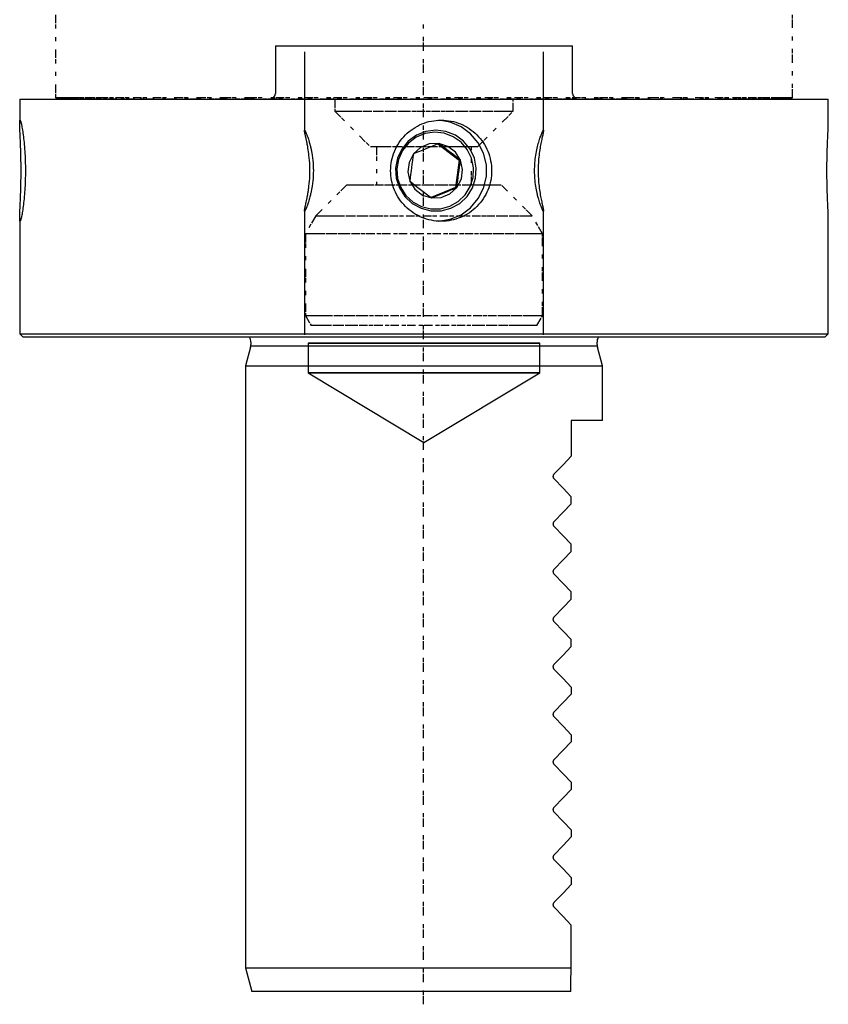
# Model space of a CAD drawing. Extents: x 139 to 323, y 70 to 383.
# Drawn here: x 255 to 323, y 169 to 252 of the extents above; entities that cross this region are included whole.
import ezdxf

# ---------------------------------------------------------------- set-up
doc = ezdxf.new("R2010")
doc.units = 0
doc.header["$MEASUREMENT"] = 0
for name, pattern in [('AI-LINETYPE-100', [2.822222, 0.705556, 0, 0.352778, -0.705556, 0.352778, -0.705556]), ('AI-LINETYPE-101', [2.822222, 0.705556, 0, 0.352778, -0.705556, 0.352778, -0.705556]), ('AI-LINETYPE-102', [2.822222, 0.705556, 0, 0.352778, -0.705556, 0.352778, -0.705556]), ('AI-LINETYPE-103', [2.822222, 0.705556, 0, 0.352778, -0.705556, 0.352778, -0.705556]), ('AI-LINETYPE-104', [2.822222, 0.705556, 0, 0.352778, -0.705556, 0.352778, -0.705556]), ('AI-LINETYPE-105', [2.822222, 0.705556, 0, 0.352778, -0.705556, 0.352778, -0.705556]), ('AI-LINETYPE-106', [2.822222, 0.705556, 0, 0.352778, -0.705556, 0.352778, -0.705556]), ('AI-LINETYPE-107', [2.822222, 0.705556, 0, 0.352778, -0.705556, 0.352778, -0.705556]), ('AI-LINETYPE-108', [2.822222, 0.705556, 0, 0.352778, -0.705556, 0.352778, -0.705556]), ('AI-LINETYPE-109', [2.822222, 0.705556, 0, 0.352778, -0.705556, 0.352778, -0.705556]), ('AI-LINETYPE-110', [2.822222, 0.705556, 0, 0.352778, -0.705556, 0.352778, -0.705556]), ('AI-LINETYPE-111', [2.822222, 0.705556, 0, 0.352778, -0.705556, 0.352778, -0.705556]), ('AI-LINETYPE-112', [2.822222, 0.705556, 0, 0.352778, -0.705556, 0.352778, -0.705556]), ('AI-LINETYPE-113', [2.822222, 0.705556, 0, 0.352778, -0.705556, 0.352778, -0.705556]), ('AI-LINETYPE-114', [2.822222, 0.705556, 0, 0.352778, -0.705556, 0.352778, -0.705556]), ('AI-LINETYPE-115', [2.822222, 0.705556, 0, 0.352778, -0.705556, 0.352778, -0.705556]), ('AI-LINETYPE-116', [2.822222, 0.705556, 0, 0.352778, -0.705556, 0.352778, -0.705556]), ('AI-LINETYPE-117', [2.822222, 0.705556, 0, 0.352778, -0.705556, 0.352778, -0.705556]), ('AI-LINETYPE-118', [2.822222, 0.705556, 0, 0.352778, -0.705556, 0.352778, -0.705556]), ('AI-LINETYPE-119', [2.822222, 0.705556, 0, 0.352778, -0.705556, 0.352778, -0.705556]), ('AI-LINETYPE-120', [2.822222, 0.705556, 0, 0.352778, -0.705556, 0.352778, -0.705556]), ('AI-LINETYPE-4', [1.763889, 0.705556, 0, 0.352778, -0.705556]), ('AI-LINETYPE-81', [2.822222, 0.705556, 0, 0.352778, -0.705556, 0.352778, -0.705556]), ('AI-LINETYPE-82', [2.822222, 0.705556, 0, 0.352778, -0.705556, 0.352778, -0.705556]), ('AI-LINETYPE-83', [2.822222, 0.705556, 0, 0.352778, -0.705556, 0.352778, -0.705556]), ('AI-LINETYPE-90', [2.822222, 0.705556, 0, 0.352778, -0.705556, 0.352778, -0.705556]), ('AI-LINETYPE-91', [2.822222, 0.705556, 0, 0.352778, -0.705556, 0.352778, -0.705556]), ('AI-LINETYPE-98', [2.822222, 0.705556, 0, 0.352778, -0.705556, 0.352778, -0.705556]), ('AI-LINETYPE-99', [2.822222, 0.705556, 0, 0.352778, -0.705556, 0.352778, -0.705556])]:
    doc.linetypes.add(name, pattern=pattern)
doc.layers.add('GRAU_10_', color=7, linetype='CONTINUOUS')
doc.layers.add('STANDARDEBENE', color=7, linetype='CONTINUOUS')

msp = doc.modelspace()

# ---------------------------------------------------------------- linework, layer by layer
at = {"layer": 'GRAU_10_', "color": 7, "linetype": 'AI-LINETYPE-4'}
msp.add_lwpolyline([(288.957, 169.423), (288.957, 251.771)], dxfattribs=at)
at = {"layer": 'GRAU_10_', "color": 7}
for points in [[(276.508, 249.988), (276.508, 245.988)], [(276.508, 249.988), (276.615, 249.988), (276.934, 249.988), (277.46, 249.988), (278.183, 249.988), (279.091, 249.988), (280.169, 249.988), (281.399, 249.988), (282.758, 249.988), (284.224, 249.988), (285.773, 249.988), (287.376, 249.988), (289.008, 249.988), (290.639, 249.988), (292.243, 249.988), (293.791, 249.988), (295.258, 249.988), (296.617, 249.988), (297.846, 249.988), (298.924, 249.988), (299.833, 249.988), (300.556, 249.988), (301.082, 249.988), (301.401, 249.988), (301.508, 249.988)], [(301.508, 245.988), (301.508, 249.988)], [(278.958, 249.487), (278.958, 242.846)], [(299.058, 242.857), (299.058, 249.487)], [(255.008, 245.488), (255.008, 243.467)], [(255.008, 245.488), (255.113, 245.488), (255.426, 245.488), (255.948, 245.488), (256.673, 245.488), (257.596, 245.488), (258.714, 245.488), (260.019, 245.488), (261.501, 245.488), (263.154, 245.488), (264.966, 245.488), (266.927, 245.488), (269.023, 245.488), (271.243, 245.488), (273.572, 245.488), (275.997, 245.488), (278.501, 245.488), (281.07, 245.488), (283.689, 245.488), (286.34, 245.488), (289.007, 245.488), (291.675, 245.488), (294.326, 245.488), (296.944, 245.488), (299.513, 245.488), (302.018, 245.488), (304.443, 245.488), (306.772, 245.488), (308.992, 245.488), (311.088, 245.488), (313.049, 245.488), (314.861, 245.488), (316.514, 245.488), (317.997, 245.488), (319.301, 245.488), (320.419, 245.488), (321.343, 245.488), (322.068, 245.488), (322.589, 245.488), (322.903, 245.488), (323.008, 245.488)], [(323.008, 243.473), (323.008, 245.488)], [(255.039, 235.238), (255.031, 235.243), (255.024, 235.258), (255.018, 235.284), (255.014, 235.319), (255.011, 235.365), (255.009, 235.421), (255.008, 235.486), (255.009, 235.562), (255.01, 235.646), (255.012, 235.74), (255.016, 235.842), (255.02, 235.953), (255.025, 236.073), (255.031, 236.202), (255.037, 236.339), (255.044, 236.483), (255.051, 236.633), (255.058, 236.791), (255.065, 236.955), (255.072, 237.125), (255.079, 237.301), (255.086, 237.483), (255.092, 237.669), (255.098, 237.859), (255.104, 238.054), (255.109, 238.253), (255.114, 238.454), (255.117, 238.658), (255.12, 238.863), (255.122, 239.07), (255.124, 239.277), (255.124, 239.485), (255.124, 239.694), (255.122, 239.903), (255.12, 240.111), (255.117, 240.317), (255.114, 240.52), (255.109, 240.721), (255.104, 240.918), (255.098, 241.112), (255.092, 241.304), (255.086, 241.49), (255.079, 241.672), (255.072, 241.848), (255.065, 242.019), (255.058, 242.183), (255.051, 242.34), (255.044, 242.491), (255.037, 242.635), (255.031, 242.771), (255.025, 242.9), (255.02, 243.02), (255.016, 243.132), (255.012, 243.234), (255.01, 243.329), (255.009, 243.414), (255.008, 243.488), (255.009, 243.554), (255.011, 243.609), (255.014, 243.655), (255.018, 243.691), (255.024, 243.717), (255.031, 243.733), (255.039, 243.738), (255.048, 243.733), (255.06, 243.717), (255.072, 243.692), (255.085, 243.656), (255.098, 243.611), (255.114, 243.555), (255.131, 243.49), (255.147, 243.415), (255.165, 243.33), (255.183, 243.237), (255.202, 243.134), (255.222, 243.022), (255.241, 242.903), (255.261, 242.774), (255.28, 242.639), (255.3, 242.496), (255.319, 242.345), (255.338, 242.186), (255.356, 242.022), (255.374, 241.851), (255.39, 241.676), (255.406, 241.495), (255.42, 241.309), (255.434, 241.119), (255.446, 240.924), (255.456, 240.726), (255.466, 240.525), (255.473, 240.32), (255.479, 240.115), (255.484, 239.908), (255.486, 239.7), (255.487, 239.491), (255.486, 239.283), (255.484, 239.075), (255.48, 238.868), (255.473, 238.662), (255.466, 238.458), (255.457, 238.257), (255.446, 238.058), (255.434, 237.863), (255.421, 237.673), (255.407, 237.487), (255.391, 237.306), (255.375, 237.13), (255.357, 236.959), (255.339, 236.794), (255.32, 236.636), (255.301, 236.485), (255.282, 236.341), (255.261, 236.205), (255.242, 236.077), (255.222, 235.957), (255.204, 235.846), (255.184, 235.742), (255.166, 235.648), (255.148, 235.563), (255.131, 235.488), (255.114, 235.422), (255.099, 235.366), (255.085, 235.32), (255.072, 235.284), (255.06, 235.258), (255.049, 235.243), (255.039, 235.238)], [(290.461, 235.238), (290.252, 235.243), (290.044, 235.258), (289.837, 235.284), (289.632, 235.319), (289.428, 235.365), (289.226, 235.421), (289.028, 235.486), (288.832, 235.562), (288.642, 235.646), (288.456, 235.74), (288.275, 235.842), (288.099, 235.953), (287.927, 236.073), (287.762, 236.202), (287.604, 236.339), (287.452, 236.483), (287.308, 236.633), (287.172, 236.791), (287.043, 236.955), (286.923, 237.125), (286.811, 237.301), (286.708, 237.483), (286.613, 237.669), (286.528, 237.859), (286.453, 238.054), (286.387, 238.253), (286.331, 238.454), (286.285, 238.658), (286.25, 238.863), (286.224, 239.07), (286.208, 239.277), (286.203, 239.485), (286.208, 239.694), (286.223, 239.903), (286.249, 240.111), (286.285, 240.317), (286.331, 240.52), (286.387, 240.721), (286.452, 240.918), (286.527, 241.112), (286.612, 241.304), (286.706, 241.49), (286.81, 241.672), (286.922, 241.848), (287.042, 242.019), (287.171, 242.183), (287.307, 242.34), (287.451, 242.491), (287.602, 242.635), (287.76, 242.771), (287.924, 242.9), (288.095, 243.02), (288.272, 243.132), (288.454, 243.234), (288.641, 243.329), (288.832, 243.414), (289.026, 243.488), (289.224, 243.554), (289.424, 243.609), (289.627, 243.655), (289.834, 243.691), (290.041, 243.717), (290.25, 243.733), (290.459, 243.738), (290.667, 243.733), (290.875, 243.717), (291.081, 243.692), (291.285, 243.656), (291.489, 243.611), (291.69, 243.555), (291.887, 243.49), (292.082, 243.415), (292.272, 243.33), (292.458, 243.237), (292.639, 243.134), (292.815, 243.022), (292.985, 242.903), (293.148, 242.774), (293.304, 242.639), (293.455, 242.496), (293.598, 242.345), (293.734, 242.186), (293.862, 242.022), (293.982, 241.851), (294.092, 241.676), (294.194, 241.495), (294.287, 241.309), (294.372, 241.119), (294.447, 240.924), (294.512, 240.726), (294.568, 240.525), (294.613, 240.32), (294.649, 240.115), (294.674, 239.908), (294.69, 239.7), (294.695, 239.491), (294.691, 239.283), (294.675, 239.075), (294.65, 238.868), (294.615, 238.662), (294.569, 238.458), (294.514, 238.257), (294.449, 238.058), (294.374, 237.863), (294.291, 237.673), (294.198, 237.487), (294.096, 237.306), (293.985, 237.13), (293.867, 236.959), (293.739, 236.794), (293.603, 236.636), (293.46, 236.485), (293.31, 236.341), (293.153, 236.205), (292.99, 236.077), (292.821, 235.957), (292.646, 235.846), (292.465, 235.742), (292.279, 235.648), (292.089, 235.563), (291.895, 235.488), (291.697, 235.422), (291.496, 235.366), (291.293, 235.32), (291.087, 235.284), (290.879, 235.258), (290.67, 235.243), (290.461, 235.238)], [(290.232, 235.242), (291.211, 235.405), (292.127, 235.79), (292.929, 236.379), (293.571, 237.137), (294.02, 238.024), (294.25, 238.992), (294.25, 239.986), (294.019, 240.953), (293.57, 241.84), (292.927, 242.598), (292.126, 243.186), (291.21, 243.571), (290.229, 243.733)], [(323.008, 235.495), (323.008, 235.562), (323.006, 235.646), (323.004, 235.74), (323, 235.842), (322.996, 235.953), (322.991, 236.073), (322.985, 236.202), (322.979, 236.339), (322.973, 236.483), (322.966, 236.633), (322.959, 236.791), (322.951, 236.955), (322.944, 237.125), (322.937, 237.301), (322.93, 237.483), (322.923, 237.669), (322.918, 237.859), (322.912, 238.054), (322.907, 238.253), (322.903, 238.454), (322.899, 238.658), (322.896, 238.863), (322.894, 239.07), (322.893, 239.277), (322.892, 239.485), (322.893, 239.694), (322.894, 239.903), (322.896, 240.111), (322.899, 240.317), (322.903, 240.52), (322.907, 240.721), (322.912, 240.918), (322.917, 241.112), (322.923, 241.304), (322.93, 241.49), (322.937, 241.672), (322.944, 241.848), (322.951, 242.019), (322.959, 242.183), (322.966, 242.34), (322.973, 242.491), (322.979, 242.635), (322.985, 242.771), (322.991, 242.9), (322.996, 243.02), (323, 243.132), (323.004, 243.234), (323.006, 243.329), (323.008, 243.414), (323.008, 243.481)], [(278.967, 242.888), (278.979, 242.881), (278.995, 242.86), (279.016, 242.825), (279.042, 242.774), (279.074, 242.708), (279.108, 242.626), (279.135, 242.561), (279.162, 242.491), (279.194, 242.405), (279.228, 242.313), (279.256, 242.23), (279.285, 242.144), (279.323, 242.021), (279.362, 241.891), (279.376, 241.84), (279.391, 241.787), (279.404, 241.738), (279.417, 241.689), (279.429, 241.643), (279.44, 241.598), (279.451, 241.557), (279.461, 241.516), (279.469, 241.479), (279.478, 241.443), (279.486, 241.411), (279.493, 241.38), (279.51, 241.304), (279.525, 241.227), (279.54, 241.153), (279.555, 241.078), (279.568, 241.006), (279.581, 240.934), (279.592, 240.864), (279.603, 240.795), (279.634, 240.578), (279.66, 240.356), (279.679, 240.138), (279.693, 239.918), (279.701, 239.705), (279.705, 239.49), (279.701, 239.276), (279.693, 239.062), (279.679, 238.841), (279.66, 238.623), (279.635, 238.4), (279.604, 238.182), (279.58, 238.038), (279.555, 237.897), (279.525, 237.744), (279.493, 237.596), (279.477, 237.529), (279.462, 237.462), (279.44, 237.374), (279.418, 237.289), (279.39, 237.184), (279.362, 237.083), (279.345, 237.027), (279.328, 236.972), (279.313, 236.923), (279.298, 236.875), (279.285, 236.833), (279.272, 236.792), (279.26, 236.757), (279.249, 236.723), (279.238, 236.693), (279.228, 236.664), (279.205, 236.6), (279.184, 236.54), (279.163, 236.485), (279.143, 236.435), (279.125, 236.391), (279.108, 236.349), (279.074, 236.268), (279.042, 236.201), (279.016, 236.151), (278.995, 236.115), (278.979, 236.095), (278.967, 236.088), (278.967, 236.088), (278.959, 236.115), (278.959, 236.115), (278.968, 236.2), (278.98, 236.267), (278.996, 236.348), (279.011, 236.413), (279.026, 236.484), (279.045, 236.57), (279.066, 236.664), (279.084, 236.745), (279.103, 236.832), (279.129, 236.954), (279.156, 237.083), (279.167, 237.136), (279.177, 237.189), (279.186, 237.238), (279.196, 237.288), (279.204, 237.333), (279.213, 237.379), (279.221, 237.42), (279.228, 237.461), (279.235, 237.497), (279.241, 237.534), (279.246, 237.564), (279.251, 237.595), (279.264, 237.671), (279.276, 237.747), (279.287, 237.822), (279.298, 237.897), (279.308, 237.969), (279.318, 238.041), (279.327, 238.111), (279.335, 238.181), (279.359, 238.399), (279.379, 238.621), (279.394, 238.839), (279.405, 239.06), (279.412, 239.273), (279.414, 239.488), (279.412, 239.702), (279.405, 239.915), (279.394, 240.136), (279.379, 240.354), (279.359, 240.577), (279.335, 240.794), (279.318, 240.938), (279.298, 241.079), (279.275, 241.232), (279.251, 241.38), (279.24, 241.448), (279.228, 241.514), (279.213, 241.601), (279.196, 241.687), (279.176, 241.791), (279.156, 241.891), (279.145, 241.949), (279.133, 242.004), (279.123, 242.053), (279.113, 242.101), (279.103, 242.143), (279.094, 242.184), (279.087, 242.22), (279.079, 242.254), (279.072, 242.284), (279.066, 242.313), (279.052, 242.376), (279.038, 242.437), (279.026, 242.49), (279.016, 242.54), (279.006, 242.584), (278.997, 242.626), (278.98, 242.708), (278.968, 242.774), (278.961, 242.825), (278.959, 242.86), (278.96, 242.881), (278.967, 242.888)], [(290.012, 242.888), (289.168, 242.781), (288.376, 242.467), (287.687, 241.966), (287.144, 241.309), (286.781, 240.539), (286.622, 239.701), (286.676, 238.851), (286.939, 238.04), (287.395, 237.32), (288.015, 236.737), (288.762, 236.326), (289.586, 236.114), (290.438, 236.114), (291.263, 236.326), (292.009, 236.737), (292.63, 237.32), (293.086, 238.04), (293.349, 238.851), (293.402, 239.701), (293.243, 240.539), (292.88, 241.309), (292.338, 241.966), (291.649, 242.467), (290.857, 242.781), (290.012, 242.888)], [(291.184, 236.5), (291.887, 236.901), (292.469, 237.464), (292.893, 238.154), (293.131, 238.929), (293.17, 239.738), (293.007, 240.532), (292.651, 241.26), (292.126, 241.877), (291.464, 242.344), (290.707, 242.63), (289.902, 242.72), (289.101, 242.607), (288.352, 242.297), (287.705, 241.811), (287.198, 241.18), (286.864, 240.441), (286.724, 239.643), (286.786, 238.835), (287.048, 238.068), (287.492, 237.39), (288.09, 236.845), (288.806, 236.465), (289.593, 236.275), (290.402, 236.287), (291.184, 236.5)], [(299.049, 236.088), (299.04, 236.092), (299.029, 236.104), (299.015, 236.125), (298.998, 236.153), (298.979, 236.191), (298.957, 236.236), (298.934, 236.289), (298.907, 236.35), (298.88, 236.417), (298.851, 236.492), (298.821, 236.574), (298.789, 236.663), (298.755, 236.759), (298.723, 236.862), (298.689, 236.97), (298.654, 237.084), (298.632, 237.164), (298.609, 237.245), (298.587, 237.33), (298.566, 237.416), (298.544, 237.505), (298.524, 237.596), (298.493, 237.737), (298.464, 237.882), (298.438, 238.029), (298.412, 238.18), (298.39, 238.336), (298.37, 238.496), (298.352, 238.657), (298.338, 238.82), (298.327, 238.985), (298.319, 239.151), (298.314, 239.318), (298.312, 239.485), (298.313, 239.654), (298.318, 239.822), (298.327, 239.989), (298.338, 240.155), (298.352, 240.318), (298.37, 240.478), (298.39, 240.637), (298.412, 240.794), (298.438, 240.945), (298.464, 241.093), (298.493, 241.238), (298.524, 241.379), (298.555, 241.515), (298.587, 241.646), (298.621, 241.772), (298.655, 241.892), (298.689, 242.006), (298.722, 242.114), (298.755, 242.216), (298.788, 242.311), (298.82, 242.401), (298.851, 242.483), (298.88, 242.559), (298.908, 242.627), (298.934, 242.687), (298.957, 242.739), (298.979, 242.784), (298.998, 242.821), (299.015, 242.85), (299.029, 242.871), (299.04, 242.883), (299.049, 242.888), (299.049, 242.888), (299.049, 242.888), (299.057, 242.871), (299.057, 242.871), (299.058, 242.86), (299.055, 242.822), (299.05, 242.785), (299.043, 242.74), (299.032, 242.687), (299.019, 242.627), (299.005, 242.559), (298.989, 242.484), (298.97, 242.401), (298.95, 242.311), (298.929, 242.216), (298.906, 242.113), (298.884, 242.006), (298.86, 241.891), (298.836, 241.771), (298.812, 241.645), (298.788, 241.515), (298.765, 241.379), (298.742, 241.239), (298.72, 241.094), (298.7, 240.946), (298.681, 240.794), (298.663, 240.638), (298.648, 240.479), (298.634, 240.319), (298.623, 240.156), (298.614, 239.991), (298.607, 239.823), (298.604, 239.656), (298.602, 239.487), (298.604, 239.32), (298.607, 239.153), (298.614, 238.987), (298.623, 238.821), (298.634, 238.658), (298.648, 238.497), (298.663, 238.338), (298.681, 238.181), (298.7, 238.029), (298.72, 237.881), (298.742, 237.735), (298.765, 237.595), (298.789, 237.459), (298.812, 237.329), (298.836, 237.204), (298.86, 237.084), (298.884, 236.969), (298.907, 236.86), (298.929, 236.758), (298.95, 236.662), (298.97, 236.574), (298.989, 236.492), (299.005, 236.417), (299.019, 236.349), (299.032, 236.289), (299.043, 236.236), (299.05, 236.191), (299.055, 236.153), (299.058, 236.115), (299.057, 236.104), (299.055, 236.092), (299.049, 236.088)], [(292.083, 240.37), (291.653, 241.046), (291.018, 241.535), (290.253, 241.777), (289.453, 241.743), (288.712, 241.436), (288.121, 240.895), (287.75, 240.184), (287.645, 239.389), (287.817, 238.606), (288.248, 237.929), (288.883, 237.44), (289.647, 237.198), (290.447, 237.232), (291.188, 237.539), (291.779, 238.08), (292.15, 238.792), (292.255, 239.586), (292.083, 240.37)], [(290.253, 241.777), (289.983, 241.667), (289.727, 241.563), (289.447, 241.448), (289.174, 241.336), (288.904, 241.224), (288.629, 241.109), (288.381, 241.005), (288.121, 240.895)], [(290.169, 241.743), (291.954, 240.37)], [(292.083, 240.37), (291.852, 240.543), (291.633, 240.709), (291.392, 240.892), (291.158, 241.07), (290.926, 241.25), (290.69, 241.433), (290.477, 241.601), (290.253, 241.777)], [(288.121, 240.895), (288.078, 240.613), (288.038, 240.344), (287.996, 240.047), (287.956, 239.755), (287.919, 239.463), (287.882, 239.165), (287.85, 238.892), (287.817, 238.606), (288.038, 238.432), (288.248, 238.267), (288.484, 238.084), (288.716, 237.905), (288.95, 237.725), (289.191, 237.542), (289.412, 237.374), (289.647, 237.198)], [(291.954, 240.37), (291.651, 238.08)], [(291.779, 238.08), (291.811, 238.363), (291.843, 238.631), (291.879, 238.929), (291.917, 239.221), (291.957, 239.512), (291.999, 239.811), (292.039, 240.083), (292.083, 240.37)], [(292.083, 240.37), (291.954, 240.37)], [(291.651, 238.08), (289.601, 237.232)], [(289.647, 237.198), (289.907, 237.308), (290.155, 237.413), (290.429, 237.527), (290.7, 237.639), (290.973, 237.752), (291.253, 237.866), (291.508, 237.971), (291.779, 238.08)], [(291.779, 238.08), (291.651, 238.08)], [(278.958, 236.129), (278.958, 225.702)], [(299.058, 225.702), (299.058, 236.13)], [(255.008, 235.509), (255.008, 225.788)], [(323.008, 225.788), (323.008, 235.509)], [(255.008, 225.788), (255.016, 225.788), (255.039, 225.788)], [(255.008, 225.788), (255.308, 225.488)], [(255.039, 225.788), (255.253, 225.788), (255.67, 225.788), (256.287, 225.788), (257.1, 225.788), (258.104, 225.788), (259.295, 225.788), (260.663, 225.788), (262.201, 225.788), (263.9, 225.788), (265.749, 225.788), (267.738, 225.788), (269.855, 225.788), (272.087, 225.788), (274.42, 225.788), (276.84, 225.788), (279.334, 225.788), (281.886, 225.788), (284.481, 225.788), (287.102, 225.788), (289.735, 225.788), (292.364, 225.788), (294.972, 225.788), (297.545, 225.788), (300.066, 225.788), (302.522, 225.788), (304.896, 225.788), (307.174, 225.788), (309.344, 225.788), (311.392, 225.788), (313.305, 225.788), (315.073, 225.788), (316.685, 225.788), (318.13, 225.788), (319.401, 225.788), (320.49, 225.788), (321.389, 225.788), (322.094, 225.788), (322.601, 225.788), (322.907, 225.788), (323.008, 225.788)], [(255.339, 225.488), (255.316, 225.488), (255.308, 225.488)], [(322.708, 225.488), (322.602, 225.488), (322.284, 225.488), (321.755, 225.488), (321.021, 225.488), (320.083, 225.488), (318.951, 225.488), (317.629, 225.488), (316.126, 225.488), (314.452, 225.488), (312.618, 225.488), (310.635, 225.488), (308.516, 225.488), (306.272, 225.488), (303.921, 225.488), (301.475, 225.488), (298.95, 225.488), (296.364, 225.488), (293.729, 225.488), (291.066, 225.488), (288.39, 225.488), (285.717, 225.488), (283.065, 225.488), (280.451, 225.488), (277.891, 225.488), (275.4, 225.488), (272.997, 225.488), (270.693, 225.488), (268.506, 225.488), (266.447, 225.488), (264.532, 225.488), (262.77, 225.488), (261.174, 225.488), (259.754, 225.488), (258.518, 225.488), (257.475, 225.488), (256.631, 225.488), (255.991, 225.488), (255.559, 225.488), (255.339, 225.488)], [(322.708, 225.488), (323.008, 225.788)], [(274.431, 224.666), (274.008, 223.088)], [(274.451, 224.767), (303.565, 224.767)], [(274.458, 225.088), (274.458, 224.873)], [(298.749, 224.988), (298.582, 224.988), (298.207, 224.988), (297.632, 224.988), (296.869, 224.988), (295.936, 224.988), (294.852, 224.988), (293.641, 224.988), (292.328, 224.988), (290.945, 224.988), (289.519, 224.988), (288.082, 224.988), (286.665, 224.988), (285.298, 224.988), (284.013, 224.988), (282.836, 224.988), (281.794, 224.988), (280.908, 224.988), (280.198, 224.988), (279.679, 224.988), (279.364, 224.988), (279.258, 224.988), (279.367, 224.988), (279.691, 224.988), (280.224, 224.988), (280.952, 224.988), (281.861, 224.988), (282.929, 224.988), (284.133, 224.988), (285.446, 224.988), (286.839, 224.988), (288.279, 224.988), (289.737, 224.988), (291.177, 224.988), (292.57, 224.988), (293.882, 224.988), (295.086, 224.988), (296.155, 224.988), (297.064, 224.988), (297.793, 224.988), (298.325, 224.988), (298.649, 224.988), (298.758, 224.988), (298.756, 224.988), (298.749, 224.988)], [(279.258, 224.988), (279.258, 222.488)], [(298.758, 222.488), (298.758, 224.988)], [(303.558, 224.873), (303.558, 225.088)], [(304.008, 223.088), (303.585, 224.666)], [(274.008, 223.088), (274.008, 172.488)], [(274.008, 223.088), (274.118, 223.088), (274.444, 223.088), (274.983, 223.088), (275.726, 223.088), (276.664, 223.088), (277.78, 223.088), (279.062, 223.088), (280.487, 223.088), (282.037, 223.088), (283.689, 223.088), (285.418, 223.088), (287.2, 223.088), (289.008, 223.088), (290.816, 223.088), (292.598, 223.088), (294.327, 223.088), (295.978, 223.088), (297.528, 223.088), (298.955, 223.088), (300.235, 223.088), (301.353, 223.088), (302.289, 223.088), (303.033, 223.088), (303.572, 223.088), (303.899, 223.088), (304.008, 223.088)], [(304.008, 218.487), (304.008, 223.088)], [(298.749, 222.488), (298.582, 222.488), (298.207, 222.488), (297.632, 222.488), (296.869, 222.488), (295.936, 222.488), (294.852, 222.488), (293.641, 222.488), (292.328, 222.488), (290.945, 222.488), (289.519, 222.488), (288.082, 222.488), (286.665, 222.488), (285.298, 222.488), (284.013, 222.488), (282.836, 222.488), (281.794, 222.488), (280.908, 222.488), (280.198, 222.488), (279.679, 222.488), (279.364, 222.488), (279.258, 222.488), (279.367, 222.488), (279.691, 222.488), (280.224, 222.488), (280.952, 222.488), (281.861, 222.488), (282.929, 222.488), (284.133, 222.488), (285.446, 222.488), (286.839, 222.488), (288.279, 222.488), (289.737, 222.488), (291.177, 222.488), (292.57, 222.488), (293.882, 222.488), (295.086, 222.488), (296.155, 222.488), (297.064, 222.488), (297.793, 222.488), (298.325, 222.488), (298.649, 222.488), (298.758, 222.488), (298.756, 222.488), (298.749, 222.488)], [(279.258, 222.488), (289.008, 216.629), (298.758, 222.488)], [(304.008, 218.487), (303.9, 218.487), (303.577, 218.487), (303.044, 218.487), (302.309, 218.487), (301.382, 218.487), (301.382, 215.489), (300.707, 214.776), (299.966, 214)], [(299.882, 213.787), (299.874, 213.787)], [(299.966, 213.575), (299.964, 213.579), (299.961, 213.582), (299.958, 213.585), (299.955, 213.588), (299.952, 213.592), (299.95, 213.594), (299.947, 213.598), (299.945, 213.601), (299.942, 213.604), (299.939, 213.608), (299.937, 213.611), (299.935, 213.615), (299.932, 213.618), (299.93, 213.622), (299.928, 213.625), (299.926, 213.629), (299.923, 213.633), (299.922, 213.636), (299.92, 213.64), (299.918, 213.643), (299.915, 213.648), (299.914, 213.652), (299.912, 213.655), (299.91, 213.659), (299.908, 213.663), (299.906, 213.667), (299.899, 213.686), (299.893, 213.706), (299.889, 213.725), (299.885, 213.745), (299.883, 213.767), (299.882, 213.787), (299.883, 213.803), (299.884, 213.818), (299.886, 213.834), (299.888, 213.848), (299.891, 213.864), (299.896, 213.879), (299.901, 213.894), (299.906, 213.908), (299.91, 213.916), (299.913, 213.923), (299.917, 213.93), (299.92, 213.937), (299.924, 213.944), (299.928, 213.95), (299.932, 213.957), (299.937, 213.964), (299.941, 213.97), (299.946, 213.976), (299.951, 213.982), (299.956, 213.988), (299.961, 213.994), (299.966, 214)], [(301.382, 212.086), (300.707, 212.799), (299.966, 213.575)], [(301.382, 211.489), (301.382, 212.086)], [(301.382, 211.489), (300.707, 210.777), (299.966, 210)], [(299.874, 209.788), (299.882, 209.788)], [(299.966, 209.576), (299.964, 209.579), (299.961, 209.582), (299.958, 209.585), (299.955, 209.588), (299.952, 209.591), (299.95, 209.595), (299.947, 209.598), (299.945, 209.601), (299.942, 209.604), (299.939, 209.608), (299.937, 209.612), (299.935, 209.615), (299.932, 209.618), (299.93, 209.622), (299.928, 209.625), (299.926, 209.629), (299.923, 209.632), (299.922, 209.637), (299.92, 209.64), (299.918, 209.644), (299.915, 209.647), (299.914, 209.651), (299.912, 209.655), (299.91, 209.659), (299.908, 209.663), (299.906, 209.667), (299.899, 209.686), (299.893, 209.705), (299.889, 209.725), (299.885, 209.746), (299.883, 209.766), (299.882, 209.788), (299.883, 209.803), (299.884, 209.818), (299.886, 209.834), (299.888, 209.849), (299.891, 209.864), (299.896, 209.879), (299.901, 209.893), (299.906, 209.908), (299.91, 209.915), (299.913, 209.923), (299.917, 209.93), (299.92, 209.937), (299.924, 209.944), (299.928, 209.951), (299.932, 209.957), (299.937, 209.963), (299.941, 209.97), (299.946, 209.976), (299.951, 209.982), (299.956, 209.988), (299.961, 209.994), (299.966, 210)], [(301.382, 208.086), (300.707, 208.799), (299.966, 209.576)], [(301.382, 207.489), (301.382, 208.086)], [(301.382, 207.489), (300.707, 206.776), (299.966, 206)], [(299.874, 205.787), (299.882, 205.787)], [(299.966, 205.575), (299.964, 205.579), (299.961, 205.582), (299.958, 205.585), (299.955, 205.588), (299.952, 205.591), (299.95, 205.595), (299.947, 205.598), (299.945, 205.601), (299.942, 205.604), (299.939, 205.608), (299.937, 205.611), (299.935, 205.615), (299.932, 205.618), (299.93, 205.622), (299.928, 205.626), (299.926, 205.629), (299.923, 205.633), (299.922, 205.636), (299.92, 205.64), (299.918, 205.644), (299.915, 205.648), (299.914, 205.651), (299.912, 205.655), (299.91, 205.659), (299.908, 205.663), (299.906, 205.667), (299.899, 205.685), (299.893, 205.706), (299.889, 205.725), (299.885, 205.746), (299.883, 205.767), (299.882, 205.787), (299.883, 205.803), (299.884, 205.818), (299.886, 205.833), (299.888, 205.848), (299.891, 205.864), (299.896, 205.878), (299.901, 205.894), (299.906, 205.908), (299.91, 205.916), (299.913, 205.923), (299.917, 205.93), (299.92, 205.937), (299.924, 205.943), (299.928, 205.95), (299.932, 205.957), (299.937, 205.963), (299.941, 205.97), (299.946, 205.976), (299.951, 205.982), (299.956, 205.989), (299.961, 205.994), (299.966, 206)], [(301.382, 204.086), (300.707, 204.799), (299.966, 205.575)], [(301.382, 203.489), (301.382, 204.086)], [(301.382, 203.489), (300.707, 202.776), (299.966, 202)], [(299.966, 201.576), (299.964, 201.579), (299.961, 201.582), (299.958, 201.585), (299.955, 201.588), (299.952, 201.591), (299.95, 201.594), (299.947, 201.598), (299.945, 201.601), (299.942, 201.605), (299.939, 201.608), (299.937, 201.611), (299.935, 201.615), (299.932, 201.618), (299.93, 201.621), (299.928, 201.625), (299.926, 201.629), (299.923, 201.633), (299.922, 201.636), (299.92, 201.64), (299.918, 201.644), (299.915, 201.647), (299.914, 201.651), (299.912, 201.655), (299.91, 201.659), (299.908, 201.663), (299.906, 201.667), (299.899, 201.686), (299.893, 201.706), (299.889, 201.725), (299.885, 201.745), (299.883, 201.766), (299.882, 201.787), (299.883, 201.803), (299.884, 201.818), (299.886, 201.833), (299.888, 201.849), (299.891, 201.864), (299.896, 201.879), (299.901, 201.893), (299.906, 201.908), (299.91, 201.915), (299.913, 201.923), (299.917, 201.93), (299.92, 201.937), (299.924, 201.944), (299.928, 201.951), (299.932, 201.957), (299.937, 201.964), (299.941, 201.97), (299.946, 201.976), (299.951, 201.982), (299.956, 201.988), (299.961, 201.994), (299.966, 202)], [(299.882, 201.788), (299.874, 201.788)], [(301.382, 200.087), (300.707, 200.799), (299.966, 201.576)], [(301.382, 199.489), (300.707, 198.777), (299.966, 198)], [(301.382, 199.489), (301.382, 200.087)], [(299.882, 197.788), (299.874, 197.788)], [(299.966, 197.576), (299.964, 197.578), (299.961, 197.581), (299.958, 197.585), (299.955, 197.588), (299.952, 197.591), (299.95, 197.595), (299.947, 197.598), (299.945, 197.601), (299.942, 197.605), (299.939, 197.608), (299.937, 197.611), (299.935, 197.615), (299.932, 197.619), (299.93, 197.622), (299.928, 197.626), (299.926, 197.629), (299.923, 197.632), (299.922, 197.636), (299.92, 197.64), (299.918, 197.644), (299.915, 197.648), (299.914, 197.651), (299.912, 197.655), (299.91, 197.659), (299.908, 197.663), (299.906, 197.667), (299.899, 197.686), (299.893, 197.705), (299.889, 197.725), (299.885, 197.746), (299.883, 197.766), (299.882, 197.787), (299.883, 197.803), (299.884, 197.819), (299.886, 197.834), (299.888, 197.849), (299.891, 197.864), (299.896, 197.879), (299.901, 197.894), (299.906, 197.908), (299.91, 197.916), (299.913, 197.923), (299.917, 197.93), (299.92, 197.937), (299.924, 197.943), (299.928, 197.95), (299.932, 197.957), (299.937, 197.963), (299.941, 197.97), (299.946, 197.976), (299.951, 197.982), (299.956, 197.988), (299.961, 197.994), (299.966, 198)], [(301.382, 196.086), (300.707, 196.799), (299.966, 197.576)], [(301.382, 196.086), (301.382, 195.489), (300.707, 194.776), (299.966, 194)], [(299.874, 193.787), (299.882, 193.787)], [(299.966, 193.575), (299.964, 193.579), (299.961, 193.582), (299.958, 193.585), (299.955, 193.588), (299.952, 193.591), (299.95, 193.594), (299.947, 193.598), (299.945, 193.601), (299.942, 193.604), (299.939, 193.608), (299.937, 193.611), (299.935, 193.614), (299.932, 193.618), (299.93, 193.622), (299.928, 193.625), (299.926, 193.629), (299.923, 193.633), (299.922, 193.636), (299.92, 193.64), (299.918, 193.643), (299.915, 193.647), (299.914, 193.652), (299.912, 193.655), (299.91, 193.659), (299.908, 193.663), (299.906, 193.667), (299.899, 193.686), (299.893, 193.705), (299.889, 193.725), (299.885, 193.745), (299.883, 193.767), (299.882, 193.787), (299.883, 193.803), (299.884, 193.818), (299.886, 193.834), (299.888, 193.848), (299.891, 193.864), (299.896, 193.879), (299.901, 193.894), (299.906, 193.908), (299.91, 193.916), (299.913, 193.923), (299.917, 193.93), (299.92, 193.937), (299.924, 193.944), (299.928, 193.95), (299.932, 193.957), (299.937, 193.964), (299.941, 193.97), (299.946, 193.976), (299.951, 193.982), (299.956, 193.988), (299.961, 193.994), (299.966, 194)], [(301.382, 192.086), (300.707, 192.799), (299.966, 193.575)], [(301.382, 192.086), (301.382, 191.489), (300.707, 190.777), (299.966, 190)], [(299.882, 189.788), (299.874, 189.788)], [(299.966, 189.576), (299.964, 189.578), (299.961, 189.582), (299.958, 189.585), (299.955, 189.588), (299.952, 189.591), (299.95, 189.595), (299.947, 189.598), (299.945, 189.601), (299.942, 189.605), (299.939, 189.608), (299.937, 189.612), (299.935, 189.615), (299.932, 189.619), (299.93, 189.622), (299.928, 189.625), (299.926, 189.629), (299.923, 189.632), (299.922, 189.637), (299.92, 189.64), (299.918, 189.644), (299.915, 189.647), (299.914, 189.651), (299.912, 189.655), (299.91, 189.659), (299.908, 189.663), (299.906, 189.667), (299.899, 189.686), (299.893, 189.705), (299.889, 189.725), (299.885, 189.746), (299.883, 189.766), (299.882, 189.788), (299.883, 189.803), (299.884, 189.818), (299.886, 189.834), (299.888, 189.849), (299.891, 189.864), (299.896, 189.879), (299.901, 189.893), (299.906, 189.908), (299.91, 189.915), (299.913, 189.923), (299.917, 189.93), (299.92, 189.937), (299.924, 189.944), (299.928, 189.951), (299.932, 189.957), (299.937, 189.963), (299.941, 189.97), (299.946, 189.976), (299.951, 189.982), (299.956, 189.988), (299.961, 189.994), (299.966, 190)], [(301.382, 188.086), (300.707, 188.799), (299.966, 189.576)], [(301.382, 188.086), (301.382, 187.489), (300.707, 186.776), (299.966, 186)], [(299.874, 185.787), (299.882, 185.787)], [(299.966, 185.575), (299.964, 185.579), (299.961, 185.582), (299.958, 185.585), (299.955, 185.588), (299.952, 185.592), (299.95, 185.594), (299.947, 185.598), (299.945, 185.601), (299.942, 185.604), (299.939, 185.608), (299.937, 185.611), (299.935, 185.615), (299.932, 185.618), (299.93, 185.622), (299.928, 185.625), (299.926, 185.629), (299.923, 185.633), (299.922, 185.636), (299.92, 185.64), (299.918, 185.643), (299.915, 185.648), (299.914, 185.652), (299.912, 185.655), (299.91, 185.659), (299.908, 185.663), (299.906, 185.667), (299.899, 185.685), (299.893, 185.706), (299.889, 185.725), (299.885, 185.745), (299.883, 185.767), (299.882, 185.787), (299.883, 185.803), (299.884, 185.818), (299.886, 185.833), (299.888, 185.848), (299.891, 185.864), (299.896, 185.879), (299.901, 185.894), (299.906, 185.908), (299.91, 185.916), (299.913, 185.923), (299.917, 185.93), (299.92, 185.937), (299.924, 185.944), (299.928, 185.95), (299.932, 185.957), (299.937, 185.963), (299.941, 185.97), (299.946, 185.976), (299.951, 185.982), (299.956, 185.988), (299.961, 185.994), (299.966, 186)], [(301.382, 184.086), (300.707, 184.799), (299.966, 185.575)], [(301.382, 184.086), (301.382, 183.489), (300.707, 182.777), (299.966, 182)], [(299.882, 181.788), (299.874, 181.788)], [(299.966, 181.576), (299.964, 181.579), (299.961, 181.582), (299.958, 181.585), (299.955, 181.588), (299.952, 181.591), (299.95, 181.595), (299.947, 181.598), (299.945, 181.601), (299.942, 181.605), (299.939, 181.608), (299.937, 181.612), (299.935, 181.615), (299.932, 181.618), (299.93, 181.622), (299.928, 181.625), (299.926, 181.629), (299.923, 181.632), (299.922, 181.636), (299.92, 181.64), (299.918, 181.644), (299.915, 181.647), (299.914, 181.651), (299.912, 181.655), (299.91, 181.659), (299.908, 181.663), (299.906, 181.667), (299.899, 181.686), (299.893, 181.705), (299.889, 181.725), (299.885, 181.746), (299.883, 181.766), (299.882, 181.787), (299.883, 181.803), (299.884, 181.818), (299.886, 181.834), (299.888, 181.849), (299.891, 181.864), (299.896, 181.879), (299.901, 181.893), (299.906, 181.908), (299.91, 181.915), (299.913, 181.923), (299.917, 181.93), (299.92, 181.937), (299.924, 181.944), (299.928, 181.951), (299.932, 181.957), (299.937, 181.964), (299.941, 181.97), (299.946, 181.976), (299.951, 181.982), (299.956, 181.988), (299.961, 181.994), (299.966, 182)], [(301.382, 180.087), (300.707, 180.799), (299.966, 181.576)], [(301.382, 180.087), (301.382, 179.489), (300.707, 178.776), (299.966, 177.999)], [(299.966, 177.575), (299.964, 177.579), (299.961, 177.582), (299.958, 177.585), (299.955, 177.588), (299.952, 177.591), (299.95, 177.595), (299.947, 177.598), (299.945, 177.601), (299.942, 177.604), (299.939, 177.608), (299.937, 177.611), (299.935, 177.615), (299.932, 177.618), (299.93, 177.622), (299.928, 177.626), (299.926, 177.629), (299.923, 177.633), (299.922, 177.636), (299.92, 177.64), (299.918, 177.644), (299.915, 177.648), (299.914, 177.651), (299.912, 177.655), (299.91, 177.659), (299.908, 177.663), (299.906, 177.667), (299.899, 177.686), (299.893, 177.706), (299.889, 177.725), (299.885, 177.746), (299.883, 177.767), (299.882, 177.787), (299.883, 177.803), (299.884, 177.818), (299.886, 177.833), (299.888, 177.848), (299.891, 177.864), (299.896, 177.878), (299.901, 177.894), (299.906, 177.908), (299.91, 177.916), (299.913, 177.923), (299.917, 177.93), (299.92, 177.937), (299.924, 177.943), (299.928, 177.95), (299.932, 177.957), (299.937, 177.963), (299.941, 177.97), (299.946, 177.976), (299.951, 177.982), (299.956, 177.988), (299.961, 177.994), (299.966, 177.999)], [(299.874, 177.787), (299.882, 177.787)], [(301.382, 176.086), (300.707, 176.799), (299.966, 177.575)], [(301.382, 172.488), (301.382, 176.086)], [(274.008, 172.488), (274.118, 172.488), (274.445, 172.488), (274.985, 172.488), (275.731, 172.488), (276.67, 172.488), (277.79, 172.488), (279.074, 172.488), (280.503, 172.488), (282.057, 172.488), (283.712, 172.488), (285.444, 172.488), (287.229, 172.488), (289.04, 172.488), (290.85, 172.488), (292.633, 172.488), (294.364, 172.488), (296.016, 172.488), (297.565, 172.488), (298.989, 172.488), (300.268, 172.488), (301.382, 172.488)], [(274.008, 172.488), (274.544, 170.487)], [(301.342, 170.487), (301.343, 170.547), (301.345, 170.607), (301.346, 170.667), (301.347, 170.727), (301.348, 170.787), (301.35, 170.848), (301.35, 170.909), (301.352, 170.969), (301.353, 171.031), (301.355, 171.092), (301.355, 171.154), (301.357, 171.215), (301.358, 171.277), (301.36, 171.339), (301.36, 171.401), (301.362, 171.464), (301.363, 171.526), (301.365, 171.589), (301.365, 171.652), (301.367, 171.715), (301.368, 171.778), (301.369, 171.842), (301.37, 171.906), (301.372, 171.969), (301.373, 172.034), (301.374, 172.098), (301.375, 172.163), (301.377, 172.227), (301.378, 172.292), (301.379, 172.357), (301.38, 172.422), (301.382, 172.488)], [(301.342, 170.487), (300.318, 170.487), (299.122, 170.487), (297.772, 170.487), (296.289, 170.487), (294.695, 170.487), (293.014, 170.487), (291.272, 170.487), (289.496, 170.487), (287.713, 170.487), (285.95, 170.487), (284.232, 170.487), (282.588, 170.487), (281.041, 170.487), (279.615, 170.487), (278.333, 170.487), (277.212, 170.487), (276.272, 170.487), (275.524, 170.487), (274.983, 170.487), (274.654, 170.487), (274.544, 170.487)]]:
    msp.add_lwpolyline(points, dxfattribs=at)
for points in [[(276.008, 245.488), (276.284, 245.488), (276.508, 245.712), (276.508, 245.988)], [(301.508, 245.988), (301.508, 245.712), (301.732, 245.488), (302.008, 245.488)], [(274.458, 225.088), (274.458, 225.235), (274.418, 225.373), (274.351, 225.488)], [(303.665, 225.488), (303.592, 225.36), (303.557, 225.221), (303.558, 225.088)], [(274.431, 224.666), (274.45, 224.737), (274.459, 224.808), (274.458, 224.873)], [(303.558, 224.873), (303.558, 224.799), (303.568, 224.727), (303.585, 224.666)]]:
    msp.add_open_spline(points, degree=3, dxfattribs=at)
at = {"layer": 'STANDARDEBENE', "color": 7, "linetype": 'AI-LINETYPE-81'}
msp.add_lwpolyline([(258.008, 252.588), (258.008, 245.638)], dxfattribs=at)
at = {"layer": 'STANDARDEBENE', "color": 7, "linetype": 'AI-LINETYPE-82'}
msp.add_lwpolyline([(320.008, 245.638), (320.008, 252.588)], dxfattribs=at)
at = {"layer": 'STANDARDEBENE', "color": 7, "linetype": 'AI-LINETYPE-83'}
msp.add_lwpolyline([(258.008, 245.638), (258.114, 245.638), (258.431, 245.638), (258.957, 245.638), (259.688, 245.638), (260.619, 245.638), (261.745, 245.638), (263.056, 245.638), (264.545, 245.638), (266.201, 245.638), (268.012, 245.638), (269.968, 245.638), (272.053, 245.638), (274.254, 245.638), (276.555, 245.638), (278.943, 245.638), (281.398, 245.638), (283.906, 245.638), (286.448, 245.638), (289.008, 245.638), (291.568, 245.638), (294.111, 245.638), (296.618, 245.638), (299.074, 245.638), (301.46, 245.638), (303.763, 245.638), (305.963, 245.638), (308.049, 245.638), (310.004, 245.638), (311.816, 245.638), (313.471, 245.638), (314.961, 245.638), (316.271, 245.638), (317.397, 245.638), (318.329, 245.638), (319.059, 245.638), (319.585, 245.638), (319.902, 245.638), (320.008, 245.638)], dxfattribs=at)
at = {"layer": 'STANDARDEBENE', "color": 7, "linetype": 'AI-LINETYPE-90'}
msp.add_lwpolyline([(258.008, 245.638), (258.158, 245.488)], dxfattribs=at)
at = {"layer": 'STANDARDEBENE', "color": 7, "linetype": 'AI-LINETYPE-120'}
msp.add_lwpolyline([(319.858, 245.488), (319.753, 245.488), (319.438, 245.488), (318.914, 245.488), (318.186, 245.488), (317.26, 245.488), (316.14, 245.488), (314.835, 245.488), (313.353, 245.488), (311.705, 245.488), (309.902, 245.488), (307.957, 245.488), (305.881, 245.488), (303.691, 245.488), (301.4, 245.488), (299.025, 245.488), (296.582, 245.488), (294.086, 245.488), (291.556, 245.488), (289.008, 245.488), (286.46, 245.488), (283.93, 245.488), (281.435, 245.488), (278.991, 245.488), (276.616, 245.488), (274.325, 245.488), (272.135, 245.488), (270.059, 245.488), (268.114, 245.488), (266.311, 245.488), (264.663, 245.488), (263.182, 245.488), (261.876, 245.488), (260.757, 245.488), (259.83, 245.488), (259.102, 245.488), (258.579, 245.488), (258.264, 245.488), (258.158, 245.488)], dxfattribs=at)
at = {"layer": 'STANDARDEBENE', "color": 7, "linetype": 'AI-LINETYPE-116'}
msp.add_lwpolyline([(281.508, 244.488), (281.611, 244.488), (281.915, 244.488), (282.412, 244.488), (283.09, 244.488), (283.928, 244.488), (284.906, 244.488), (285.995, 244.488), (287.167, 244.488), (288.389, 244.488), (289.627, 244.488), (290.849, 244.488), (292.021, 244.488), (293.11, 244.488), (294.087, 244.488), (294.927, 244.488), (295.604, 244.488), (296.102, 244.488), (296.406, 244.488), (296.508, 244.488), (296.508, 245.488)], dxfattribs=at)
at = {"layer": 'STANDARDEBENE', "color": 7, "linetype": 'AI-LINETYPE-117'}
msp.add_lwpolyline([(281.508, 245.488), (281.508, 244.488)], dxfattribs=at)
at = {"layer": 'STANDARDEBENE', "color": 7, "linetype": 'AI-LINETYPE-91'}
msp.add_lwpolyline([(319.858, 245.488), (320.008, 245.638)], dxfattribs=at)
at = {"layer": 'STANDARDEBENE', "color": 7, "linetype": 'AI-LINETYPE-114'}
msp.add_lwpolyline([(281.508, 244.488), (284.508, 241.487)], dxfattribs=at)
at = {"layer": 'STANDARDEBENE', "color": 7, "linetype": 'AI-LINETYPE-115'}
msp.add_lwpolyline([(293.508, 241.487), (296.508, 244.488)], dxfattribs=at)
at = {"layer": 'STANDARDEBENE', "color": 7, "linetype": 'AI-LINETYPE-100'}
msp.add_lwpolyline([(293.508, 241.487), (293.395, 241.487), (293.063, 241.487), (292.526, 241.487), (291.814, 241.487), (290.96, 241.487), (290.01, 241.487), (289.008, 241.487), (288.007, 241.487), (287.055, 241.487), (286.202, 241.487), (285.49, 241.487), (284.954, 241.487), (284.621, 241.487), (284.508, 241.487)], dxfattribs=at)
at = {"layer": 'STANDARDEBENE', "color": 7, "linetype": 'AI-LINETYPE-118'}
msp.add_lwpolyline([(285.008, 241.487), (285.008, 238.288)], dxfattribs=at)
at = {"layer": 'STANDARDEBENE', "color": 7, "linetype": 'AI-LINETYPE-119'}
msp.add_lwpolyline([(293.008, 238.288), (293.008, 241.487)], dxfattribs=at)
at = {"layer": 'STANDARDEBENE', "color": 7, "linetype": 'AI-LINETYPE-113'}
msp.add_lwpolyline([(282.508, 238.288), (279.908, 235.688)], dxfattribs=at)
at = {"layer": 'STANDARDEBENE', "color": 7, "linetype": 'AI-LINETYPE-99'}
msp.add_lwpolyline([(282.508, 238.288), (282.61, 238.288), (282.911, 238.288), (283.404, 238.288), (284.071, 238.288), (284.893, 238.288), (285.843, 238.288), (286.893, 238.288), (288.008, 238.288), (289.155, 238.288), (290.297, 238.288), (291.399, 238.288), (292.427, 238.288), (293.347, 238.288), (294.132, 238.288), (294.756, 238.288)], dxfattribs=at)
at = {"layer": 'STANDARDEBENE', "color": 7, "linetype": 'AI-LINETYPE-98'}
msp.add_lwpolyline([(294.756, 238.288), (295.317, 238.288), (295.508, 238.288)], dxfattribs=at)
at = {"layer": 'STANDARDEBENE', "color": 7, "linetype": 'AI-LINETYPE-112'}
msp.add_lwpolyline([(298.108, 235.688), (295.508, 238.288)], dxfattribs=at)
at = {"layer": 'STANDARDEBENE', "color": 7, "linetype": 'AI-LINETYPE-106'}
msp.add_lwpolyline([(279.908, 235.688), (279.033, 234.172)], dxfattribs=at)
at = {"layer": 'STANDARDEBENE', "color": 7, "linetype": 'AI-LINETYPE-108'}
msp.add_lwpolyline([(279.908, 235.688), (280.019, 235.688), (280.349, 235.688), (280.889, 235.688), (281.628, 235.688), (282.546, 235.688), (283.621, 235.688), (284.828, 235.688), (286.136, 235.688), (287.515, 235.688), (288.929, 235.688), (290.346, 235.688), (291.73, 235.688), (293.048, 235.688), (294.267, 235.688), (295.359, 235.688), (296.295, 235.688), (297.055, 235.688)], dxfattribs=at)
at = {"layer": 'STANDARDEBENE', "color": 7, "linetype": 'AI-LINETYPE-107'}
msp.add_lwpolyline([(297.055, 235.688), (297.635, 235.688), (297.989, 235.688), (298.108, 235.688)], dxfattribs=at)
at = {"layer": 'STANDARDEBENE', "color": 7, "linetype": 'AI-LINETYPE-105'}
msp.add_lwpolyline([(298.983, 234.172), (298.108, 235.688)], dxfattribs=at)
at = {"layer": 'STANDARDEBENE', "color": 7, "linetype": 'AI-LINETYPE-101'}
msp.add_lwpolyline([(279.033, 234.172), (279.033, 227.31)], dxfattribs=at)
at = {"layer": 'STANDARDEBENE', "color": 7, "linetype": 'AI-LINETYPE-104'}
msp.add_lwpolyline([(298.983, 234.172), (298.882, 234.172), (298.579, 234.172), (298.082, 234.172), (297.4, 234.172), (296.547, 234.172), (295.541, 234.172), (294.401, 234.172), (293.152, 234.172), (291.818, 234.172), (290.428, 234.172), (289.008, 234.172), (287.589, 234.172), (286.198, 234.172), (284.864, 234.172), (283.616, 234.172), (282.476, 234.172), (281.47, 234.172), (280.617, 234.172), (279.935, 234.172), (279.437, 234.172), (279.135, 234.172), (279.033, 234.172)], dxfattribs=at)
at = {"layer": 'STANDARDEBENE', "color": 7, "linetype": 'AI-LINETYPE-102'}
msp.add_lwpolyline([(298.983, 227.31), (298.983, 234.172)], dxfattribs=at)
at = {"layer": 'STANDARDEBENE', "color": 7, "linetype": 'AI-LINETYPE-103'}
msp.add_lwpolyline([(279.033, 227.31), (279.135, 227.31), (279.437, 227.31), (279.935, 227.31), (280.617, 227.31), (281.47, 227.31), (282.476, 227.31), (283.616, 227.31), (284.864, 227.31), (286.198, 227.31), (287.589, 227.31), (289.008, 227.31), (290.428, 227.31), (291.818, 227.31), (293.152, 227.31), (294.401, 227.31), (295.541, 227.31), (296.547, 227.31), (297.4, 227.31), (298.082, 227.31), (298.579, 227.31), (298.882, 227.31), (298.983, 227.31)], dxfattribs=at)
at = {"layer": 'STANDARDEBENE', "color": 7, "linetype": 'AI-LINETYPE-109'}
msp.add_lwpolyline([(279.033, 227.31), (279.508, 226.487)], dxfattribs=at)
at = {"layer": 'STANDARDEBENE', "color": 7, "linetype": 'AI-LINETYPE-110'}
msp.add_lwpolyline([(298.508, 226.487), (298.983, 227.31)], dxfattribs=at)
at = {"layer": 'STANDARDEBENE', "color": 7, "linetype": 'AI-LINETYPE-111'}
msp.add_lwpolyline([(298.508, 226.487), (298.402, 226.487), (298.086, 226.487), (297.568, 226.487), (296.857, 226.487), (295.972, 226.487), (294.931, 226.487), (293.758, 226.487), (292.479, 226.487), (291.122, 226.487), (289.718, 226.487), (288.298, 226.487), (286.894, 226.487), (285.537, 226.487), (284.259, 226.487), (283.085, 226.487), (282.044, 226.487), (281.159, 226.487), (280.449, 226.487), (279.93, 226.487), (279.614, 226.487), (279.508, 226.487)], dxfattribs=at)

doc.saveas('drawing.dxf')
